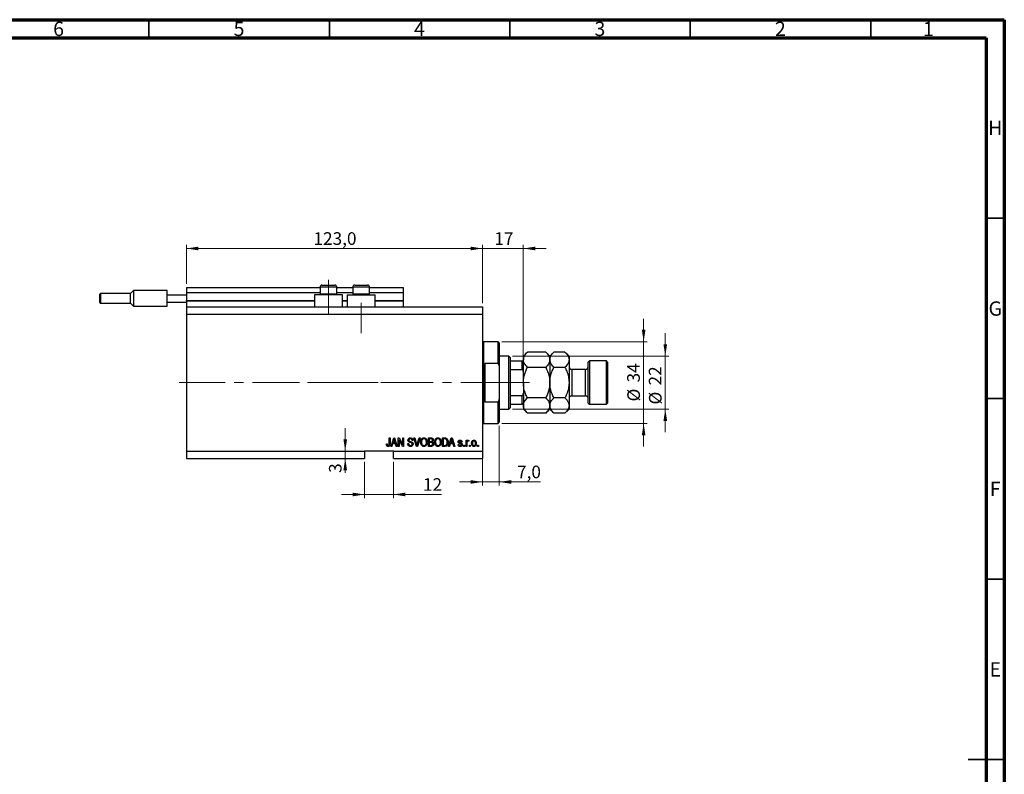
# Model space of a CAD drawing. Units: millimetres. Extents: x 15 to 617, y 5 to 415.
# Drawn here: x 316 to 589, y 206 to 415 of the extents above; entities that cross this region are included whole.
import ezdxf

# ---------------------------------------------------------------- set-up
doc = ezdxf.new("R2010")
doc.units = ezdxf.units.MM
doc.linetypes.add('CENTERX2', pattern=[20.32, 12.7, -2.54, 2.54, -2.54])
doc.styles.add('SLDTEXTSTYLE0', font='TXT', dxfattribs={"width": 0.75})
doc.dimstyles.new('SLDDIMSTYLE4', dxfattribs={"dimtxt": 3.5, "dimasz": 3.302, "dimexe": 0, "dimexo": 0.0625, "dimgap": 0.875, "dimtad": 1, "dimdec": 0, "dimlfac": 1.5, "dimrnd": 1e-09, "dimzin": 12, "dimdsep": 46, "dimtxsty": 'SLDTEXTSTYLE0', "dimsah": 1, "dimcen": 0.09, "dimadec": 0, "dimazin": 3, "dimtfac": 1, "dimtdec": 0, "dimtmove": 0, "dimatfit": 0, "dimfxl": 1, "dimfrac": 2, "dimtolj": 1, "dimtzin": 12, "dimarcsym": 0})
doc.dimstyles.new('SLDDIMSTYLE5', dxfattribs={"dimtxt": 3.5, "dimasz": 3.302, "dimexe": 0, "dimexo": 0.0625, "dimgap": 0.875, "dimtad": 1, "dimdec": 1, "dimlfac": 1.5, "dimrnd": 1e-09, "dimzin": 12, "dimdsep": 46, "dimtxsty": 'SLDTEXTSTYLE0', "dimsah": 1, "dimcen": 0.09, "dimadec": 0, "dimazin": 3, "dimtfac": 1, "dimtdec": 1, "dimtmove": 0, "dimatfit": 0, "dimfxl": 1, "dimfrac": 2, "dimtolj": 1, "dimtzin": 12, "dimarcsym": 0})
doc.dimstyles.new('SLDDIMSTYLE6', dxfattribs={"dimtxt": 3.5, "dimasz": 3.302, "dimexe": 0, "dimexo": 0.0625, "dimgap": 0.875, "dimtad": 1, "dimdec": 1, "dimlfac": 1.5, "dimrnd": 1e-09, "dimzin": 12, "dimdsep": 46, "dimtxsty": 'SLDTEXTSTYLE0', "dimsah": 1, "dimcen": 0.09, "dimadec": 0, "dimazin": 3, "dimtfac": 1, "dimtdec": 1, "dimtofl": 0, "dimtmove": 0, "dimatfit": 3, "dimfxl": 1, "dimfrac": 2, "dimtolj": 1, "dimtzin": 12, "dimarcsym": 0})

# ---------------------------------------------------------------- blocks, each defined once
blk = doc.blocks.new('_D_9')
at = {"color": 7, "linetype": 'Continuous', "lineweight": 0}
for p, q in [((411.73, 292.44), (411.73, 282.44)), ((419.73, 292.44), (419.73, 282.44)), ((411.73, 283.44), (405.38, 283.44)), ((411.73, 283.44), (419.73, 283.44)), ((419.73, 283.44), (433.09, 283.44))]:
    blk.add_line(p, q, dxfattribs=at)
at = {"color": 7, "linetype": 'Continuous', "lineweight": 18}
for points in [[(411.73, 283.44), (408.43, 283.94), (408.43, 282.93)], [(419.73, 283.44), (423.04, 282.93), (423.04, 283.94)]]:
    blk.add_solid(points, dxfattribs=at)
at = {"color": 7, "linetype": 'Continuous', "lineweight": 18, "insert": (427.92, 287.95), "char_height": 3.5, "attachment_point": 1, "style": 'SLDTEXTSTYLE0'}
blk.add_mtext('12', dxfattribs=at)
blk = doc.blocks.new('_D_10')
at = {"color": 7, "linetype": 'Continuous', "lineweight": 0}
for p, q in [((406.39, 295.44), (406.39, 301.79)), ((410.73, 295.44), (405.39, 295.44)), ((406.39, 295.44), (406.39, 293.44)), ((410.73, 293.44), (405.39, 293.44)), ((406.39, 293.44), (406.39, 289.42))]:
    blk.add_line(p, q, dxfattribs=at)
at = {"color": 7, "linetype": 'Continuous', "lineweight": 18}
for points in [[(406.39, 295.44), (406.89, 298.74), (405.88, 298.74)], [(406.39, 293.44), (405.88, 290.13), (406.89, 290.13)]]:
    blk.add_solid(points, dxfattribs=at)
at = {"color": 7, "linetype": 'Continuous', "lineweight": 18, "insert": (401.88, 289.42), "char_height": 3.5, "attachment_point": 1, "rotation": 90, "style": 'SLDTEXTSTYLE0'}
blk.add_mtext('3', dxfattribs=at)
blk = doc.blocks.new('_D_11')
at = {"color": 7, "linetype": 'Continuous', "lineweight": 0}
for p, q in [((449.07, 302.44), (449.07, 285.91)), ((444.4, 296.77), (444.4, 285.91)), ((444.4, 286.91), (438.05, 286.91)), ((444.4, 286.91), (449.07, 286.91)), ((449.07, 286.91), (460.45, 286.91))]:
    blk.add_line(p, q, dxfattribs=at)
at = {"color": 7, "linetype": 'Continuous', "lineweight": 18}
for points in [[(444.4, 286.91), (441.1, 287.42), (441.1, 286.41)], [(449.07, 286.91), (452.37, 286.41), (452.37, 287.42)]]:
    blk.add_solid(points, dxfattribs=at)
at = {"color": 7, "linetype": 'Continuous', "lineweight": 18, "insert": (453.98, 291.43), "char_height": 3.5, "attachment_point": 1, "style": 'SLDTEXTSTYLE0'}
blk.add_mtext('7,0', dxfattribs=at)
blk = doc.blocks.new('_D_12')
at = {"color": 7, "linetype": 'Continuous', "lineweight": 0}
for p, q in [((444.4, 336.44), (444.4, 352.6)), ((455.73, 321.44), (455.73, 352.6)), ((444.4, 351.6), (438.05, 351.6)), ((444.4, 351.6), (455.73, 351.6)), ((455.73, 351.6), (462.08, 351.6))]:
    blk.add_line(p, q, dxfattribs=at)
at = {"color": 7, "linetype": 'Continuous', "lineweight": 18}
for points in [[(444.4, 351.6), (441.1, 352.11), (441.1, 351.09)], [(455.73, 351.6), (459.04, 351.09), (459.04, 352.11)]]:
    blk.add_solid(points, dxfattribs=at)
at = {"color": 7, "linetype": 'Continuous', "lineweight": 18, "insert": (447.71, 356.11), "char_height": 3.5, "attachment_point": 1, "style": 'SLDTEXTSTYLE0'}
blk.add_mtext('17', dxfattribs=at)
blk = doc.blocks.new('_D_13')
at = {"color": 7, "linetype": 'Continuous', "lineweight": 0}
for p, q in [((489.07, 325.77), (489.07, 332.12)), ((449.73, 325.77), (490.07, 325.77)), ((489.07, 303.1), (489.07, 325.77)), ((449.73, 303.1), (490.07, 303.1)), ((489.07, 303.1), (489.07, 296.75))]:
    blk.add_line(p, q, dxfattribs=at)
at = {"color": 7, "linetype": 'Continuous', "lineweight": 18}
for points in [[(489.07, 325.77), (489.57, 329.07), (488.56, 329.07)], [(489.07, 303.1), (488.56, 299.8), (489.57, 299.8)]]:
    blk.add_solid(points, dxfattribs=at)
at = {"color": 7, "linetype": 'Continuous', "lineweight": 18, "char_height": 3.5, "attachment_point": 1, "rotation": 90, "style": 'SLDTEXTSTYLE0'}
for s, insert in [('34', (484.5, 314.49)), ('%%c', (484.55, 309.21))]:
    blk.add_mtext(s, dxfattribs=dict(at, insert=insert))
blk = doc.blocks.new('_D_14')
at = {"color": 7, "linetype": 'Continuous', "lineweight": 0}
for p, q in [((495.07, 321.77), (495.07, 328.12)), ((452.73, 321.77), (496.07, 321.77)), ((495.07, 321.77), (495.07, 307.1)), ((452.73, 307.1), (496.07, 307.1)), ((495.07, 307.1), (495.07, 300.75))]:
    blk.add_line(p, q, dxfattribs=at)
at = {"color": 7, "linetype": 'Continuous', "lineweight": 18}
for points in [[(495.07, 321.77), (495.57, 325.07), (494.56, 325.07)], [(495.07, 307.1), (494.56, 303.8), (495.57, 303.8)]]:
    blk.add_solid(points, dxfattribs=at)
at = {"color": 7, "linetype": 'Continuous', "lineweight": 18, "char_height": 3.5, "attachment_point": 1, "rotation": 90, "style": 'SLDTEXTSTYLE0'}
for s, insert in [('22', (490.5, 313.65)), ('%%c', (490.55, 308.37))]:
    blk.add_mtext(s, dxfattribs=dict(at, insert=insert))
blk = doc.blocks.new('_D_15')
at = {"color": 7, "linetype": 'Continuous', "lineweight": 0}
for p, q in [((362.4, 341.77), (362.4, 352.6)), ((444.4, 336.44), (444.4, 352.6)), ((362.4, 351.6), (444.4, 351.6))]:
    blk.add_line(p, q, dxfattribs=at)
at = {"color": 7, "linetype": 'Continuous', "lineweight": 18}
for points in [[(362.4, 351.6), (365.7, 351.09), (365.7, 352.11)], [(444.4, 351.6), (441.1, 352.11), (441.1, 351.09)]]:
    blk.add_solid(points, dxfattribs=at)
at = {"color": 7, "linetype": 'Continuous', "lineweight": 18, "insert": (397.58, 356.11), "char_height": 3.5, "attachment_point": 1, "style": 'SLDTEXTSTYLE0'}
blk.add_mtext('123,0', dxfattribs=at)

msp = doc.modelspace()

# ---------------------------------------------------------------- linework, layer by layer
at = {"color": 7, "linetype": 'Continuous', "lineweight": 70}
for p, q in [((15, 415), (589, 415)), ((589, 415), (589, 5)), ((20, 410), (584, 410)), ((584, 410), (584, 10))]:
    msp.add_line(p, q, dxfattribs=at)
at = {"color": 7, "linetype": 'Continuous', "lineweight": 35}
for p, q in [((352, 410), (352, 415)), ((402, 410), (402, 415)), ((452, 410), (452, 415)), ((502, 410), (502, 415)), ((552, 410), (552, 415)), ((584, 360), (589, 360)), ((584, 310), (589, 310)), ((584, 260), (589, 260)), ((589, 210), (579, 210)), ((584, 210), (589, 210))]:
    msp.add_line(p, q, dxfattribs=at)
at = {"color": 7, "linetype": 'Continuous', "lineweight": 25}
for p, q in [((399.9333, 341.435), (400.8333, 341.435)), ((400.8333, 341.435), (403.5333, 341.435)), ((409, 341.435), (409.9, 341.435)), ((409.9, 341.435), (412.6, 341.435)), ((338.4, 337.7683), (338.4, 338.9017)), ((346.9, 339.1017), (338.6, 339.1017)), ((347.7333, 339.935), (346.9, 339.1017)), ((346.9, 336.435), (346.9, 339.1017)), ((357.0667, 339.935), (347.7333, 339.935)), ((347.7333, 339.935), (347.7333, 337.7683)), ((357.0667, 338.7683), (357.0667, 339.935)), ((357.0667, 336.7683), (357.0667, 338.7683)), ((357.0667, 338.7683), (362.4, 338.7683)), ((362.4, 340.7683), (399.4, 340.7683)), ((362.4, 340.7683), (362.4, 339.435)), ((362.4, 339.435), (399.4, 339.435)), ((362.4, 339.435), (362.4, 337.235)), ((397.8667, 338.7683), (397.8667, 335.435)), ((405.6, 338.7683), (397.8667, 338.7683)), ((399.4, 340.9017), (399.4, 338.995)), ((399.4, 338.995), (399.6267, 338.7683)), ((399.4, 338.995), (400.5667, 338.995)), ((400.5667, 338.995), (404.0667, 338.995)), ((403.84, 338.7683), (404.0667, 338.995)), ((404.0667, 338.995), (404.0667, 340.9017)), ((404.0667, 340.7683), (408.4667, 340.7683)), ((404.0667, 339.435), (408.4667, 339.435)), ((405.6, 335.435), (405.6, 338.7683)), ((406.9333, 338.7683), (406.9333, 335.435)), ((406.9333, 338.7683), (414.6667, 338.7683)), ((408.4667, 340.9017), (408.4667, 338.995)), ((408.4667, 338.995), (408.6933, 338.7683)), ((408.4667, 338.995), (409.6333, 338.995)), ((409.6333, 338.995), (413.1333, 338.995)), ((412.9067, 338.7683), (413.1333, 338.995)), ((413.1333, 338.995), (413.1333, 340.9017)), ((413.1333, 340.7683), (422.4, 340.7683)), ((413.1333, 339.435), (422.4, 339.435)), ((414.6667, 335.435), (414.6667, 338.7683)), ((422.4, 340.7683), (422.4, 339.435)), ((422.4, 339.435), (422.4, 337.235)), ((338.4, 336.635), (338.4, 337.7683)), ((338.6, 336.435), (346.9, 336.435)), ((346.9, 336.435), (347.7333, 335.6017)), ((347.7333, 337.7683), (347.7333, 335.6017)), ((347.7333, 335.6017), (357.0667, 335.6017)), ((357.0667, 336.7683), (362.4, 336.7683)), ((357.0667, 335.6017), (357.0667, 336.7683)), ((362.4, 337.1017), (362.4, 337.235)), ((362.4, 337.1017), (362.4, 335.435)), ((362.4, 337.1017), (397.8667, 337.1017)), ((405.6, 337.1017), (406.9333, 337.1017)), ((414.6667, 337.1017), (422.4, 337.1017)), ((422.4, 337.1017), (422.4, 337.235)), ((422.4, 337.1017), (422.4, 335.435)), ((362.4, 335.435), (444.4, 335.435)), ((362.4, 335.435), (362.4, 333.435)), ((362.4, 333.435), (362.4, 295.435)), ((362.4, 333.435), (444.4, 333.435)), ((444.4, 335.435), (444.4, 333.435)), ((444.4, 333.435), (444.4, 295.435)), ((448.7333, 325.7683), (444.7333, 325.7683)), ((449.0667, 325.435), (448.7333, 325.7683)), ((448.7333, 319.7683), (448.7333, 325.7683)), ((449.0667, 325.435), (449.0667, 319.0176)), ((456.8678, 322.9028), (455.7333, 321.7683)), ((461.9322, 322.9028), (456.8678, 322.9028)), ((463.0667, 321.7683), (461.9322, 322.9028)), ((464.2011, 322.9028), (463.0667, 321.7683)), ((467.2655, 322.9028), (464.2011, 322.9028)), ((468.4, 321.7683), (467.2655, 322.9028)), ((445.0667, 319.7683), (445.0667, 309.1017)), ((448.7333, 319.7683), (445.0667, 319.7683)), ((448.7333, 319.7683), (449.0667, 319.0176)), ((451.7333, 321.7683), (449.0667, 321.7683)), ((452.0667, 321.435), (451.7333, 321.7683)), ((451.7333, 307.1017), (451.7333, 321.7683)), ((452.0667, 321.435), (452.0667, 320.435)), ((452.0667, 320.435), (452.0667, 318.0406)), ((452.0667, 320.435), (455.4, 320.435)), ((455.4, 318.0406), (455.4, 320.435)), ((455.7333, 321.7683), (455.7333, 320.7859)), ((455.7333, 314.435), (455.7333, 320.7859)), ((463.0667, 321.7683), (463.0667, 320.7859)), ((463.0667, 320.7859), (463.0667, 314.435)), ((468.4, 321.7683), (468.4, 320.7859)), ((468.4, 320.7859), (468.4, 314.435)), ((474.0667, 320.435), (473.7333, 320.1017)), ((473.7333, 308.7683), (473.7333, 320.1017)), ((478.7333, 320.435), (474.0667, 320.435)), ((474.0667, 320.435), (474.0667, 308.435)), ((479.0667, 320.1017), (478.7333, 320.435)), ((478.7333, 308.435), (478.7333, 320.435)), ((479.0667, 320.1017), (479.0667, 308.7683)), ((449.0667, 319.0176), (449.0667, 309.8524)), ((452.0667, 318.0406), (452.0667, 310.8295)), ((452.0667, 318.0406), (455.4, 318.0406)), ((461.9322, 318.6689), (456.8678, 318.6689)), ((467.2655, 318.6689), (464.2011, 318.6689)), ((472.9333, 318.1017), (469.2, 318.1017)), ((455.7333, 314.435), (455.7333, 308.0842)), ((463.0667, 314.435), (463.0667, 308.0842)), ((468.4, 314.435), (468.4, 308.0842)), ((445.0667, 309.1017), (448.7333, 309.1017)), ((449.0667, 309.8524), (448.7333, 309.1017)), ((448.7333, 303.1017), (448.7333, 309.1017)), ((449.0667, 309.8524), (449.0667, 303.435)), ((452.0667, 310.8295), (452.0667, 308.435)), ((452.0667, 310.8295), (455.4, 310.8295)), ((452.0667, 308.435), (452.0667, 307.435)), ((452.0667, 308.435), (455.4, 308.435)), ((455.4, 308.435), (455.4, 310.8295)), ((461.9322, 310.2011), (456.8678, 310.2011)), ((467.2655, 310.2011), (464.2011, 310.2011)), ((469.2, 310.7683), (472.9333, 310.7683)), ((473.7333, 308.7683), (474.0667, 308.435)), ((474.0667, 308.435), (478.7333, 308.435)), ((478.7333, 308.435), (479.0667, 308.7683)), ((449.0667, 307.1017), (451.7333, 307.1017)), ((451.7333, 307.1017), (452.0667, 307.435)), ((455.7333, 308.0842), (455.7333, 307.1017)), ((455.7333, 307.1017), (456.8678, 305.9672)), ((461.9322, 305.9672), (456.8678, 305.9672)), ((461.9322, 305.9672), (463.0667, 307.1017)), ((463.0667, 308.0842), (463.0667, 307.1017)), ((463.0667, 307.1017), (464.2011, 305.9672)), ((467.2655, 305.9672), (464.2011, 305.9672)), ((467.2655, 305.9672), (468.4, 307.1017)), ((468.4, 308.0842), (468.4, 307.1017)), ((444.7333, 303.1017), (448.7333, 303.1017)), ((448.7333, 303.1017), (449.0667, 303.435)), ((417.7939, 297.4653), (418.0364, 297.4956)), ((418.5818, 299.1017), (418.8242, 299.1017)), ((418.5818, 297.4994), (418.5818, 299.1017)), ((418.8242, 299.1017), (418.8242, 297.5179)), ((419.0667, 296.7683), (419.8119, 299.1017)), ((419.5226, 297.4653), (419.319, 296.7683)), ((420.338, 297.4653), (419.5226, 297.4653)), ((419.8219, 298.417), (419.6022, 297.738)), ((419.6022, 297.738), (420.258, 297.738)), ((419.8119, 299.1017), (420.0482, 299.1017)), ((420.0482, 299.1017), (420.7939, 296.7683)), ((420.258, 297.738), (420.0629, 298.3791)), ((420.542, 296.7683), (420.338, 297.4653)), ((421.0667, 299.1017), (421.3247, 299.1017)), ((421.0667, 296.7683), (421.0667, 299.1017)), ((422.292, 296.7683), (421.3091, 298.6258)), ((421.3091, 298.6258), (421.3091, 296.7683)), ((421.3247, 299.1017), (422.3091, 297.2418)), ((422.3091, 299.1017), (422.5515, 299.1017)), ((422.3091, 297.2418), (422.3091, 299.1017)), ((422.5515, 299.1017), (422.5515, 296.7683)), ((423.703, 297.5259), (423.9455, 297.5562)), ((425.1576, 298.435), (424.9152, 298.4047)), ((425.4232, 299.1017), (425.6727, 299.1017)), ((426.1211, 296.7683), (425.4232, 299.1017)), ((425.6727, 299.1017), (426.1396, 297.409)), ((426.3356, 297.409), (426.8545, 299.1017)), ((427.1064, 299.1017), (426.3716, 296.7683)), ((426.8545, 299.1017), (427.1064, 299.1017)), ((429.4303, 299.1017), (430.1538, 299.1017)), ((429.4303, 296.7683), (429.4303, 299.1017)), ((429.6727, 298.8289), (429.6727, 298.132)), ((430.0695, 298.8289), (429.6727, 298.8289)), ((429.6727, 298.132), (430.1008, 298.132)), ((429.6727, 297.8593), (429.6727, 297.0411)), ((430.1197, 297.8593), (429.6727, 297.8593)), ((433.3091, 299.1017), (433.9668, 299.1017)), ((433.3091, 296.7683), (433.3091, 299.1017)), ((433.5515, 298.8289), (433.5515, 297.0411)), ((433.9611, 298.8289), (433.5515, 298.8289)), ((435.0364, 296.7683), (435.7816, 299.1017)), ((435.4923, 297.4653), (435.2887, 296.7683)), ((436.3077, 297.4653), (435.4923, 297.4653)), ((435.7916, 298.417), (435.5719, 297.738)), ((435.5719, 297.738), (436.2277, 297.738)), ((435.7816, 299.1017), (436.0179, 299.1017)), ((436.0179, 299.1017), (436.7636, 296.7683)), ((436.2277, 297.738), (436.0326, 298.3791)), ((436.5117, 296.7683), (436.3077, 297.4653)), ((438.7636, 298.0108), (438.5212, 297.9805)), ((439.8545, 298.4653), (440.097, 298.4653)), ((439.8545, 296.7683), (439.8545, 298.4653)), ((440.097, 298.4653), (440.097, 298.1945)), ((440.097, 297.6481), (440.097, 296.7683)), ((440.6121, 298.4047), (440.5212, 298.1623)), ((362.4, 295.435), (411.7333, 295.435)), ((362.4, 295.435), (362.4, 293.435)), ((419.7333, 295.435), (411.7333, 295.435)), ((411.7333, 295.435), (411.7333, 293.435)), ((419.319, 296.7683), (419.0667, 296.7683)), ((419.7333, 295.435), (444.4, 295.435)), ((419.7333, 293.435), (419.7333, 295.435)), ((420.7939, 296.7683), (420.542, 296.7683)), ((421.3091, 296.7683), (421.0667, 296.7683)), ((422.5515, 296.7683), (422.292, 296.7683)), ((426.3716, 296.7683), (426.1211, 296.7683)), ((430.1486, 296.7683), (429.4303, 296.7683)), ((429.6727, 297.0411), (430.1538, 297.0411)), ((433.9971, 296.7683), (433.3091, 296.7683)), ((433.5515, 297.0411), (433.9677, 297.0411)), ((435.2887, 296.7683), (435.0364, 296.7683)), ((436.7636, 296.7683), (436.5117, 296.7683)), ((437.6424, 297.2835), (437.8848, 297.3138)), ((439.1576, 297.1017), (439.4, 297.1017)), ((439.1576, 296.7683), (439.1576, 297.1017)), ((439.4, 296.7683), (439.1576, 296.7683)), ((439.4, 297.1017), (439.4, 296.7683)), ((440.097, 296.7683), (439.8545, 296.7683)), ((440.7939, 297.1017), (441.0364, 297.1017)), ((440.7939, 296.7683), (440.7939, 297.1017)), ((441.0364, 296.7683), (440.7939, 296.7683)), ((441.0364, 297.1017), (441.0364, 296.7683)), ((443.0364, 297.1017), (443.2788, 297.1017)), ((443.0364, 296.7683), (443.0364, 297.1017)), ((443.2788, 296.7683), (443.0364, 296.7683)), ((443.2788, 297.1017), (443.2788, 296.7683)), ((444.4, 295.435), (444.4, 293.435)), ((362.4, 293.435), (411.7333, 293.435)), ((419.7333, 293.435), (444.4, 293.435))]:
    msp.add_line(p, q, dxfattribs=at)
at = {"color": 7, "linetype": 'CENTERX2', "lineweight": 18}
for p, q in [((401.7333, 333.435), (401.7333, 342.9017)), ((410.8, 328.1017), (410.8, 336.5736)), ((360.4, 314.435), (430.0667, 314.435)), ((393.6805, 314.435), (393.6805, 314.4605)), ((397.7333, 314.435), (453.7333, 314.435)), ((450.0667, 314.435), (457.4, 314.435))]:
    msp.add_line(p, q, dxfattribs=at)
at = {"color": 8, "linetype": 'Continuous', "lineweight": 25}
for p, q in [((338.6, 339.1017), (338.6, 337.7683)), ((400.5667, 340.9017), (399.4, 340.9017)), ((404.0667, 340.9017), (400.5667, 340.9017)), ((409.6333, 340.9017), (408.4667, 340.9017)), ((413.1333, 340.9017), (409.6333, 340.9017)), ((338.6, 337.7683), (338.6, 336.435)), ((362.4, 337.235), (397.8667, 337.235)), ((405.6, 337.235), (406.9333, 337.235)), ((414.6667, 337.235), (422.4, 337.235)), ((444.7333, 325.7683), (444.7333, 314.435)), ((469.2, 318.1017), (469.2, 310.7683)), ((472.9333, 310.7683), (472.9333, 318.1017)), ((444.7333, 314.435), (444.7333, 303.1017))]:
    msp.add_line(p, q, dxfattribs=at)
at = {"color": 7, "linetype": 'Continuous', "lineweight": 18}
msp.add_line((393.6805, 314.435), (385.7862, 314.435), dxfattribs=at)
at = {"color": 7, "linetype": 'Continuous', "lineweight": 25}
for centre, radius, start, end in [((399.9333, 340.9017), 0.5333, 90, 180), ((403.5333, 340.9017), 0.5333, 0, 90), ((409, 340.9017), 0.5333, 90, 180), ((412.6, 340.9017), 0.5333, 0, 90), ((338.6, 338.9017), 0.2, 90, 180), ((338.6, 336.635), 0.2, 180, 270), ((444.7333, 326.1017), 0.3333, 180, 270), ((469.2, 318.9017), 0.8, 180, 270), ((472.9333, 318.9017), 0.8, 270, 0), ((469.2, 309.9683), 0.8, 90, 180), ((472.9333, 309.9683), 0.8, 0, 90), ((444.7333, 302.7683), 0.3333, 90, 180)]:
    msp.add_arc(centre, radius, start, end, dxfattribs=at)
for points, knots in [([(455.7333, 320.7859), (455.7495, 320.9699), (455.7822, 321.3419), (456.035, 321.8834), (456.396, 322.407), (456.7101, 322.737), (456.8678, 322.9028)], [0, 0, 0, 0, 0.24957665, 0.50436151, 0.75104561, 1, 1, 1, 1]), ([(461.9322, 322.9028), (462.1989, 322.6128), (462.6029, 322.1736), (462.9295, 321.5447), (463.0517, 321.1293), (463.0628, 320.8746), (463.0667, 320.7859)], [0, 0, 0, 0, 0.432043885, 0.654346876, 0.879650075, 1, 1, 1, 1]), ([(463.0667, 320.7859), (463.0828, 320.9699), (463.1155, 321.3419), (463.3684, 321.8834), (463.7294, 322.407), (464.0434, 322.737), (464.2011, 322.9028)], [0, 0, 0, 0, 0.24957665, 0.50436151, 0.75104561, 1, 1, 1, 1]), ([(467.2655, 322.9028), (467.5323, 322.6128), (467.9363, 322.1736), (468.2628, 321.5447), (468.3851, 321.1293), (468.3961, 320.8746), (468.4, 320.7859)], [0, 0, 0, 0, 0.43204389, 0.65434688, 0.87965007, 1, 1, 1, 1]), ([(455.4, 320.435), (455.4205, 320.435), (455.4659, 320.435), (455.5383, 320.435), (455.6228, 320.435), (455.715, 320.435), (455.7261, 320.435), (455.7333, 320.435)], [0, 0, 0, 0, 0.07318488, 0.16205051, 0.29596737, 0.53650763, 1, 1, 1, 1]), ([(456.8678, 318.6689), (456.7307, 318.8122), (456.4556, 319.0997), (456.1207, 319.553), (455.8695, 320.0268), (455.7484, 320.4425), (455.7372, 320.6972), (455.7333, 320.7859)], [0, 0, 0, 0, 0.21551712, 0.4322265, 0.65445801, 0.87968877, 1, 1, 1, 1]), ([(463.0667, 320.7859), (463.0505, 320.6018), (463.0178, 320.2298), (462.765, 319.6883), (462.404, 319.1647), (462.0899, 318.8347), (461.9322, 318.6689)], [0, 0, 0, 0, 0.24957665, 0.50436151, 0.75104561, 1, 1, 1, 1]), ([(464.2011, 318.6689), (463.9344, 318.9589), (463.5304, 319.3981), (463.2039, 320.027), (463.0816, 320.4424), (463.0705, 320.6972), (463.0667, 320.7859)], [0, 0, 0, 0, 0.432043885, 0.654346876, 0.879650075, 1, 1, 1, 1]), ([(468.4, 320.7859), (468.3838, 320.6018), (468.3511, 320.2298), (468.0983, 319.6883), (467.7373, 319.1647), (467.4233, 318.8347), (467.2655, 318.6689)], [0, 0, 0, 0, 0.24957665, 0.50436151, 0.75104561, 1, 1, 1, 1]), ([(455.7333, 317.3409), (455.7236, 317.5016), (455.7116, 317.7005), (455.6048, 317.9101), (455.5407, 317.9858), (455.4688, 318.0323), (455.4229, 318.0378), (455.4, 318.0406)], [0, 0, 0, 0, 0.56622942, 0.70078559, 0.83617122, 0.91836459, 1, 1, 1, 1]), ([(455.7333, 314.435), (455.7485, 314.7911), (455.779, 315.5102), (456.0211, 316.5822), (456.3806, 317.643), (456.7049, 318.3258), (456.8678, 318.6689)], [0, 0, 0, 0, 0.241382281, 0.487500518, 0.742468907, 1, 1, 1, 1]), ([(461.9322, 318.6689), (462.0184, 318.4916), (462.3188, 317.8734), (462.743, 316.7611), (463.029, 315.5073), (463.0566, 314.7206), (463.0667, 314.435)], [0, 0, 0, 0, 0.13378988, 0.46640284, 0.80624299, 1, 1, 1, 1]), ([(463.0667, 314.435), (463.0667, 314.4556), (463.0682, 315.0162), (463.2083, 316.1394), (463.6586, 317.528), (464.0505, 318.3522), (464.2011, 318.6689)], [0, 0, 0, 0, 0.014011776, 0.380571819, 0.761991964, 1, 1, 1, 1]), ([(467.2655, 318.6689), (467.4347, 318.3092), (467.8287, 317.4711), (468.2907, 316.0584), (468.3632, 314.9821), (468.4, 314.435)], [0, 0, 0, 0, 0.27002626, 0.6290067, 1, 1, 1, 1]), ([(456.8678, 310.2011), (456.7816, 310.3784), (456.4812, 310.9966), (456.057, 312.1089), (455.771, 313.3627), (455.7434, 314.1494), (455.7333, 314.435)], [0, 0, 0, 0, 0.13378988, 0.46640284, 0.80624299, 1, 1, 1, 1]), ([(463.0667, 314.435), (463.0515, 314.0789), (463.021, 313.3598), (462.7789, 312.2878), (462.4194, 311.227), (462.0951, 310.5442), (461.9322, 310.2011)], [0, 0, 0, 0, 0.24138228, 0.48750052, 0.74246891, 1, 1, 1, 1]), ([(464.2011, 310.2011), (464.032, 310.5609), (463.6379, 311.3989), (463.1759, 312.8116), (463.1035, 313.888), (463.0667, 314.435)], [0, 0, 0, 0, 0.27002626, 0.629006703, 1, 1, 1, 1]), ([(468.4, 314.435), (468.3999, 314.4144), (468.3984, 313.8539), (468.2584, 312.7306), (467.8081, 311.342), (467.4161, 310.5178), (467.2655, 310.2011)], [0, 0, 0, 0, 0.01401178, 0.38057182, 0.76199196, 1, 1, 1, 1]), ([(455.4, 310.8295), (455.4205, 310.8317), (455.4659, 310.8366), (455.5383, 310.8816), (455.6228, 310.9811), (455.715, 311.2012), (455.7261, 311.3989), (455.7333, 311.5291)], [0, 0, 0, 0, 0.07318488, 0.16205051, 0.29596737, 0.53650763, 1, 1, 1, 1]), ([(455.7333, 308.435), (455.7236, 308.435), (455.7116, 308.435), (455.6048, 308.435), (455.5407, 308.435), (455.4688, 308.435), (455.4229, 308.435), (455.4, 308.435)], [0, 0, 0, 0, 0.56622942, 0.70078559, 0.83617122, 0.91836459, 1, 1, 1, 1]), ([(455.7333, 308.0842), (455.7495, 308.2682), (455.7822, 308.6402), (456.035, 309.1817), (456.396, 309.7053), (456.7101, 310.0353), (456.8678, 310.2011)], [0, 0, 0, 0, 0.24957665, 0.50436151, 0.75104561, 1, 1, 1, 1]), ([(461.9322, 310.2011), (462.1989, 309.9111), (462.6029, 309.4719), (462.9295, 308.843), (463.0517, 308.4276), (463.0628, 308.1728), (463.0667, 308.0842)], [0, 0, 0, 0, 0.43204389, 0.65434688, 0.87965007, 1, 1, 1, 1]), ([(463.0667, 308.0842), (463.0828, 308.2682), (463.1155, 308.6402), (463.3684, 309.1817), (463.7294, 309.7053), (464.0434, 310.0353), (464.2011, 310.2011)], [0, 0, 0, 0, 0.24957665, 0.50436151, 0.75104561, 1, 1, 1, 1]), ([(467.2655, 310.2011), (467.5323, 309.9111), (467.9363, 309.4719), (468.2628, 308.843), (468.3851, 308.4276), (468.3961, 308.1728), (468.4, 308.0842)], [0, 0, 0, 0, 0.43204389, 0.65434688, 0.87965007, 1, 1, 1, 1]), ([(456.8678, 305.9672), (456.6011, 306.2572), (456.1971, 306.6964), (455.8705, 307.3253), (455.7483, 307.7407), (455.7372, 307.9955), (455.7333, 308.0842)], [0, 0, 0, 0, 0.43204389, 0.65434688, 0.87965007, 1, 1, 1, 1]), ([(463.0667, 308.0842), (463.0505, 307.9001), (463.0178, 307.5281), (462.765, 306.9866), (462.404, 306.463), (462.0899, 306.133), (461.9322, 305.9672)], [0, 0, 0, 0, 0.24957665, 0.50436151, 0.75104561, 1, 1, 1, 1]), ([(464.2011, 305.9672), (463.9344, 306.2572), (463.5304, 306.6964), (463.2039, 307.3253), (463.0816, 307.7407), (463.0705, 307.9955), (463.0667, 308.0842)], [0, 0, 0, 0, 0.43204389, 0.65434688, 0.87965007, 1, 1, 1, 1]), ([(468.4, 308.0842), (468.3838, 307.9001), (468.3511, 307.5281), (468.0983, 306.9866), (467.7373, 306.463), (467.4233, 306.133), (467.2655, 305.9672)], [0, 0, 0, 0, 0.24957665, 0.50436151, 0.75104561, 1, 1, 1, 1]), ([(417.9327, 296.9028), (417.8844, 297.0023), (417.7979, 297.1806), (417.7951, 297.3781), (417.7939, 297.4653)], [0, 0, 0, 0, 0.558133089, 1, 1, 1, 1]), ([(418.0364, 297.4956), (418.0414, 297.391), (418.0477, 297.2603), (418.1085, 297.1156), (418.1607, 297.0565), (418.2302, 297.0172), (418.2821, 297.0129), (418.3081, 297.0108)], [0, 0, 0, 0, 0.50016334, 0.62533003, 0.75032979, 0.87507983, 1, 1, 1, 1]), ([(418.8242, 297.5179), (418.8217, 297.4287), (418.8166, 297.2507), (418.7653, 297.0283), (418.6652, 296.8786), (418.5234, 296.7636), (418.3876, 296.7482), (418.2973, 296.738)], [0, 0, 0, 0, 0.250974411, 0.501188523, 0.6264118, 0.751565483, 1, 1, 1, 1]), ([(418.5501, 297.1869), (418.5613, 297.2447), (418.5814, 297.348), (418.5817, 297.4531), (418.5818, 297.4994)], [0, 0, 0, 0, 0.55967148, 1, 1, 1, 1]), ([(419.9303, 298.8588), (419.9141, 298.7753), (419.8853, 298.6262), (419.8412, 298.4809), (419.8219, 298.417)], [0, 0, 0, 0, 0.559989447, 1, 1, 1, 1]), ([(420.0629, 298.3791), (420.036, 298.4681), (419.988, 298.6269), (419.9479, 298.7879), (419.9303, 298.8588)], [0, 0, 0, 0, 0.560012154, 1, 1, 1, 1]), ([(424.4833, 296.738), (424.366, 296.7481), (424.1317, 296.768), (423.8632, 296.9786), (423.726, 297.2511), (423.7107, 297.4342), (423.703, 297.5259)], [0, 0, 0, 0, 0.28006277, 0.558926785, 0.779175517, 1, 1, 1, 1]), ([(423.7636, 298.4928), (423.7737, 298.5912), (423.7938, 298.788), (423.979, 299.0067), (424.2093, 299.1183), (424.3635, 299.1274), (424.4407, 299.132)], [0, 0, 0, 0, 0.27969664, 0.5588536, 0.7791302, 1, 1, 1, 1]), ([(424.3929, 297.8517), (424.3044, 297.8766), (424.1282, 297.9261), (423.9072, 298.0669), (423.7814, 298.2759), (423.7696, 298.4204), (423.7636, 298.4928)], [0, 0, 0, 0, 0.28114224, 0.56005608, 0.77986186, 1, 1, 1, 1]), ([(423.9455, 297.5562), (423.9561, 297.4746), (423.9772, 297.312), (424.1222, 297.1245), (424.3118, 297.0258), (424.44, 297.0158), (424.5042, 297.0108)], [0, 0, 0, 0, 0.28074313, 0.55914293, 0.77940956, 1, 1, 1, 1]), ([(424.4488, 298.8593), (424.3875, 298.8561), (424.2654, 298.8497), (424.1107, 298.7655), (424.0191, 298.6314), (424.0104, 298.5352), (424.0061, 298.4871)], [0, 0, 0, 0, 0.28092881, 0.55997662, 0.77975242, 1, 1, 1, 1]), ([(424.0061, 298.4871), (424.0082, 298.4387), (424.0121, 298.3523), (424.0608, 298.2815), (424.0823, 298.2503)], [0, 0, 0, 0, 0.56037359, 1, 1, 1, 1]), ([(424.0823, 298.2503), (424.1468, 298.2106), (424.2625, 298.1392), (424.3946, 298.1086), (424.453, 298.095)], [0, 0, 0, 0, 0.55786597, 1, 1, 1, 1]), ([(424.9758, 297.4104), (424.9737, 297.4438), (424.9697, 297.5106), (424.9287, 297.6039), (424.8608, 297.6793), (424.6864, 297.7804), (424.5234, 297.82), (424.3929, 297.8517)], [0, 0, 0, 0, 0.1249721, 0.24981518, 0.37459751, 0.49957172, 1, 1, 1, 1]), ([(424.4407, 299.132), (424.5462, 299.1232), (424.7568, 299.1058), (425.0048, 298.9256), (425.1343, 298.6823), (425.1498, 298.5175), (425.1576, 298.435)], [0, 0, 0, 0, 0.28015527, 0.55906382, 0.77928471, 1, 1, 1, 1]), ([(424.9152, 298.4047), (424.9062, 298.473), (424.8885, 298.609), (424.774, 298.7732), (424.6104, 298.8505), (424.5027, 298.8563), (424.4488, 298.8593)], [0, 0, 0, 0, 0.2807568, 0.55929983, 0.7792108, 1, 1, 1, 1]), ([(424.453, 298.095), (424.53, 298.0768), (424.6674, 298.0443), (424.8, 297.996), (424.8583, 297.9748)], [0, 0, 0, 0, 0.56013005, 1, 1, 1, 1]), ([(425.2182, 297.4175), (425.2053, 297.3123), (425.1796, 297.102), (424.9816, 296.8666), (424.7316, 296.7518), (424.5662, 296.7426), (424.4833, 296.738)], [0, 0, 0, 0, 0.27954574, 0.558773002, 0.779038877, 1, 1, 1, 1]), ([(424.5042, 297.0108), (424.5695, 297.0145), (424.6999, 297.022), (424.8632, 297.1142), (424.9622, 297.2562), (424.9712, 297.359), (424.9758, 297.4104)], [0, 0, 0, 0, 0.28085037, 0.55995872, 0.77976742, 1, 1, 1, 1]), ([(424.8583, 297.9748), (424.9166, 297.9438), (425.0331, 297.8818), (425.1873, 297.6927), (425.2065, 297.5218), (425.2182, 297.4175)], [0, 0, 0, 0, 0.2809661, 0.5614008, 1, 1, 1, 1]), ([(426.1396, 297.409), (426.1579, 297.3405), (426.1906, 297.2182), (426.2203, 297.0952), (426.2333, 297.0411)], [0, 0, 0, 0, 0.55999999, 1, 1, 1, 1]), ([(426.2333, 297.0411), (426.2512, 297.1101), (426.2831, 297.2333), (426.3196, 297.3553), (426.3356, 297.409)], [0, 0, 0, 0, 0.55998953, 1, 1, 1, 1]), ([(427.2788, 297.9042), (427.2863, 298.0659), (427.3014, 298.3882), (427.497, 298.8038), (427.8232, 299.0853), (428.0774, 299.1164), (428.2045, 299.132)], [0, 0, 0, 0, 0.281102222, 0.560666828, 0.780475527, 1, 1, 1, 1]), ([(427.5151, 297.104), (427.437, 297.2438), (427.2975, 297.4938), (427.2845, 297.7787), (427.2788, 297.9042)], [0, 0, 0, 0, 0.55910248, 1, 1, 1, 1]), ([(428.2063, 298.8593), (428.0951, 298.8435), (427.8725, 298.8119), (427.6338, 298.5524), (427.533, 298.2326), (427.5252, 298.0113), (427.5212, 297.9004)], [0, 0, 0, 0, 0.24883752, 0.4980746, 0.74860378, 1, 1, 1, 1]), ([(427.5212, 297.9004), (427.5272, 297.783), (427.5392, 297.5486), (427.6875, 297.2497), (427.9243, 297.046), (428.1089, 297.0225), (428.2011, 297.0108)], [0, 0, 0, 0, 0.28098608, 0.56049835, 0.78047744, 1, 1, 1, 1]), ([(428.2011, 297.0108), (428.282, 297.0191), (428.4439, 297.0358), (428.6463, 297.1813), (428.8557, 297.4693), (428.8728, 297.7458), (428.8848, 297.9397)], [0, 0, 0, 0, 0.18676894, 0.3736119, 0.56074272, 1, 1, 1, 1]), ([(428.2045, 299.132), (428.3099, 299.1209), (428.5209, 299.0987), (428.7921, 298.9166), (428.9903, 298.6439), (429.1103, 298.3053), (429.1216, 298.0569), (429.1273, 297.9326)], [0, 0, 0, 0, 0.18633186, 0.3727323, 0.55935055, 0.77947506, 1, 1, 1, 1]), ([(428.7835, 298.4672), (428.7506, 298.5278), (428.6849, 298.6491), (428.4909, 298.8126), (428.3141, 298.8416), (428.2063, 298.8593)], [0, 0, 0, 0, 0.28107138, 0.56211239, 1, 1, 1, 1]), ([(428.8848, 297.9397), (428.8808, 298.0412), (428.8734, 298.2225), (428.811, 298.3924), (428.7835, 298.4672)], [0, 0, 0, 0, 0.55994383, 1, 1, 1, 1]), ([(429.1273, 297.9326), (429.1196, 297.7649), (429.1058, 297.4656), (428.9556, 297.2079), (428.8896, 297.0946)], [0, 0, 0, 0, 0.56028483, 1, 1, 1, 1]), ([(430.5515, 298.4767), (430.549, 298.52), (430.544, 298.6065), (430.4844, 298.7267), (430.3243, 298.8387), (430.1747, 298.833), (430.0695, 298.8289)], [0, 0, 0, 0, 0.1872168, 0.37385775, 0.55969177, 1, 1, 1, 1]), ([(430.1008, 298.132), (430.1457, 298.132), (430.226, 298.1321), (430.3048, 298.1475), (430.3394, 298.1542)], [0, 0, 0, 0, 0.560325841, 1, 1, 1, 1]), ([(430.6121, 297.4516), (430.606, 297.5207), (430.5937, 297.6586), (430.4559, 297.8132), (430.2811, 297.8558), (430.1736, 297.8581), (430.1197, 297.8593)], [0, 0, 0, 0, 0.28001866, 0.55815715, 0.77845978, 1, 1, 1, 1]), ([(430.8545, 297.4535), (430.8453, 297.3485), (430.8269, 297.1392), (430.6526, 296.8829), (430.3958, 296.7765), (430.2312, 296.7711), (430.1486, 296.7683)], [0, 0, 0, 0, 0.28035706, 0.55927491, 0.77891226, 1, 1, 1, 1]), ([(430.1538, 299.1017), (430.2467, 299.0985), (430.4316, 299.0921), (430.6526, 298.9403), (430.7736, 298.7316), (430.7872, 298.5872), (430.7939, 298.515)], [0, 0, 0, 0, 0.28080055, 0.55896774, 0.77946478, 1, 1, 1, 1]), ([(430.3394, 298.1542), (430.3755, 298.1694), (430.4476, 298.1997), (430.5394, 298.313), (430.5469, 298.4146), (430.5515, 298.4767)], [0, 0, 0, 0, 0.28064618, 0.56056091, 1, 1, 1, 1]), ([(430.3886, 297.0704), (430.4282, 297.0906), (430.5074, 297.131), (430.5977, 297.268), (430.6067, 297.382), (430.6121, 297.4516)], [0, 0, 0, 0, 0.28016817, 0.56019133, 1, 1, 1, 1]), ([(430.7939, 298.515), (430.78, 298.404), (430.7551, 298.2054), (430.6013, 298.0808), (430.5335, 298.0259)], [0, 0, 0, 0, 0.55924132, 1, 1, 1, 1]), ([(430.5335, 298.0259), (430.5907, 297.9938), (430.705, 297.9295), (430.8323, 297.724), (430.8461, 297.556), (430.8545, 297.4535)], [0, 0, 0, 0, 0.27986685, 0.56023772, 1, 1, 1, 1]), ([(431.1576, 297.9042), (431.1651, 298.0659), (431.1802, 298.3882), (431.3758, 298.8038), (431.702, 299.0853), (431.9562, 299.1164), (432.0832, 299.132)], [0, 0, 0, 0, 0.28110222, 0.56066683, 0.78047553, 1, 1, 1, 1]), ([(431.3938, 297.104), (431.3158, 297.2438), (431.1763, 297.4938), (431.1633, 297.7787), (431.1576, 297.9042)], [0, 0, 0, 0, 0.55910248, 1, 1, 1, 1]), ([(432.0851, 298.8593), (431.9739, 298.8435), (431.7512, 298.8119), (431.5126, 298.5524), (431.4118, 298.2326), (431.4039, 298.0113), (431.4, 297.9004)], [0, 0, 0, 0, 0.24883752, 0.4980746, 0.74860378, 1, 1, 1, 1]), ([(431.4, 297.9004), (431.406, 297.783), (431.418, 297.5486), (431.5662, 297.2497), (431.8031, 297.046), (431.9877, 297.0225), (432.0799, 297.0108)], [0, 0, 0, 0, 0.28098608, 0.56049835, 0.78047744, 1, 1, 1, 1]), ([(432.0799, 297.0108), (432.1608, 297.0191), (432.3227, 297.0358), (432.5251, 297.1813), (432.7344, 297.4693), (432.7516, 297.7458), (432.7636, 297.9397)], [0, 0, 0, 0, 0.18676894, 0.373611904, 0.560742717, 1, 1, 1, 1]), ([(432.0832, 299.132), (432.1887, 299.1209), (432.3997, 299.0987), (432.6708, 298.9166), (432.8691, 298.6439), (432.9891, 298.3053), (433.0004, 298.0569), (433.0061, 297.9326)], [0, 0, 0, 0, 0.18633186, 0.3727323, 0.55935055, 0.77947506, 1, 1, 1, 1]), ([(432.6623, 298.4672), (432.6294, 298.5278), (432.5637, 298.6491), (432.3697, 298.8126), (432.1929, 298.8416), (432.0851, 298.8593)], [0, 0, 0, 0, 0.28107138, 0.56211239, 1, 1, 1, 1]), ([(432.7636, 297.9397), (432.7595, 298.0412), (432.7522, 298.2225), (432.6898, 298.3924), (432.6623, 298.4672)], [0, 0, 0, 0, 0.559943833, 1, 1, 1, 1]), ([(433.0061, 297.9326), (432.9983, 297.7649), (432.9846, 297.4656), (432.8344, 297.2079), (432.7684, 297.0946)], [0, 0, 0, 0, 0.56028483, 1, 1, 1, 1]), ([(434.2911, 298.7825), (434.2306, 298.799), (434.1224, 298.8284), (434.0105, 298.8288), (433.9611, 298.8289)], [0, 0, 0, 0, 0.5590458, 1, 1, 1, 1]), ([(433.9668, 299.1017), (434.037, 299.1012), (434.1625, 299.1003), (434.2844, 299.0713), (434.338, 299.0586)], [0, 0, 0, 0, 0.56030935, 1, 1, 1, 1]), ([(433.9677, 297.0411), (434.0356, 297.0434), (434.171, 297.048), (434.3559, 297.1085), (434.4829, 297.2351), (434.5274, 297.3324), (434.5496, 297.381)], [0, 0, 0, 0, 0.28074745, 0.55999954, 0.77970854, 1, 1, 1, 1]), ([(434.8848, 297.9478), (434.879, 297.8076), (434.8672, 297.5276), (434.7472, 297.1915), (434.5854, 296.9616), (434.353, 296.7931), (434.1394, 296.7782), (433.9971, 296.7683)], [0, 0, 0, 0, 0.25068075, 0.50075059, 0.62598392, 0.75088334, 1, 1, 1, 1]), ([(434.6424, 297.9511), (434.6336, 298.1298), (434.6212, 298.379), (434.4668, 298.6661), (434.3496, 298.7438), (434.2911, 298.7825)], [0, 0, 0, 0, 0.55995525, 0.78064028, 1, 1, 1, 1]), ([(434.338, 299.0586), (434.4456, 298.9966), (434.6619, 298.8721), (434.853, 298.4554), (434.8728, 298.1404), (434.8848, 297.9478)], [0, 0, 0, 0, 0.27819542, 0.55877898, 1, 1, 1, 1]), ([(434.5496, 297.381), (434.5807, 297.4853), (434.6363, 297.6716), (434.6406, 297.8656), (434.6424, 297.9511)], [0, 0, 0, 0, 0.55956541, 1, 1, 1, 1]), ([(435.9, 298.8588), (435.8838, 298.7753), (435.855, 298.6262), (435.8109, 298.4809), (435.7916, 298.417)], [0, 0, 0, 0, 0.55998945, 1, 1, 1, 1]), ([(436.0326, 298.3791), (436.0057, 298.4681), (435.9577, 298.6269), (435.9176, 298.7879), (435.9, 298.8588)], [0, 0, 0, 0, 0.560012154, 1, 1, 1, 1]), ([(437.6727, 298.0117), (437.681, 298.0884), (437.6976, 298.2416), (437.8478, 298.4083), (438.0307, 298.486), (438.1506, 298.4924), (438.2106, 298.4956)], [0, 0, 0, 0, 0.27953241, 0.55852687, 0.77897927, 1, 1, 1, 1]), ([(438.2674, 297.4914), (438.1907, 297.5152), (438.0377, 297.5626), (437.8275, 297.6503), (437.6931, 297.8213), (437.6795, 297.9482), (437.6727, 298.0117)], [0, 0, 0, 0, 0.2812658, 0.56123034, 0.78045136, 1, 1, 1, 1]), ([(438.2191, 298.2532), (438.1491, 298.2497), (438.0441, 298.2444), (437.9316, 298.1496), (437.9206, 298.0804), (437.9152, 298.0458)], [0, 0, 0, 0, 0.500337289, 0.750561809, 1, 1, 1, 1]), ([(437.9152, 298.0458), (437.9197, 298.0138), (437.9277, 297.9566), (437.9722, 297.9206), (437.9919, 297.9047)], [0, 0, 0, 0, 0.55854718, 1, 1, 1, 1]), ([(437.9919, 297.9047), (438.0415, 297.8837), (438.1303, 297.8463), (438.2229, 297.8195), (438.2636, 297.8076)], [0, 0, 0, 0, 0.559551623, 1, 1, 1, 1]), ([(438.2106, 298.4956), (438.2872, 298.4896), (438.4402, 298.4777), (438.6327, 298.3642), (438.7336, 298.1891), (438.7536, 298.0703), (438.7636, 298.0108)], [0, 0, 0, 0, 0.28033567, 0.55953905, 0.77911247, 1, 1, 1, 1]), ([(438.5212, 297.9805), (438.5138, 298.0226), (438.4991, 298.1065), (438.4221, 298.204), (438.3193, 298.2481), (438.2526, 298.2515), (438.2191, 298.2532)], [0, 0, 0, 0, 0.28043676, 0.55914685, 0.77931345, 1, 1, 1, 1]), ([(438.2636, 297.8076), (438.3367, 297.7854), (438.4822, 297.7412), (438.6853, 297.6501), (438.7823, 297.4662), (438.79, 297.3458), (438.7939, 297.2854)], [0, 0, 0, 0, 0.2814474, 0.56018295, 0.77959932, 1, 1, 1, 1]), ([(438.4961, 297.3976), (438.4552, 297.4193), (438.3821, 297.4583), (438.3025, 297.4812), (438.2674, 297.4914)], [0, 0, 0, 0, 0.5587486, 1, 1, 1, 1]), ([(438.5515, 297.2437), (438.5497, 297.2758), (438.5466, 297.333), (438.5115, 297.3779), (438.4961, 297.3976)], [0, 0, 0, 0, 0.5601359, 1, 1, 1, 1]), ([(440.097, 298.1945), (440.129, 298.2709), (440.1737, 298.3774), (440.2857, 298.4818), (440.3509, 298.491), (440.3834, 298.4956)], [0, 0, 0, 0, 0.56097638, 0.78080339, 1, 1, 1, 1]), ([(440.1401, 297.9947), (440.1261, 297.9307), (440.1011, 297.8164), (440.0982, 297.6995), (440.097, 297.6481)], [0, 0, 0, 0, 0.55988471, 1, 1, 1, 1]), ([(440.3569, 298.1926), (440.3275, 298.1883), (440.2686, 298.1798), (440.1834, 298.11), (440.1565, 298.0384), (440.1401, 297.9947)], [0, 0, 0, 0, 0.27988883, 0.56035138, 1, 1, 1, 1]), ([(440.5212, 298.1623), (440.4912, 298.1718), (440.4376, 298.1888), (440.3816, 298.1914), (440.3569, 298.1926)], [0, 0, 0, 0, 0.55997965, 1, 1, 1, 1]), ([(440.3834, 298.4956), (440.4302, 298.4887), (440.514, 298.4763), (440.5821, 298.4266), (440.6121, 298.4047)], [0, 0, 0, 0, 0.55881592, 1, 1, 1, 1]), ([(441.4, 297.6168), (441.4048, 297.732), (441.4145, 297.9617), (441.5453, 298.2626), (441.7795, 298.4634), (441.9609, 298.4849), (442.0515, 298.4956)], [0, 0, 0, 0, 0.28119141, 0.56069897, 0.78043864, 1, 1, 1, 1]), ([(442.0515, 296.738), (441.9747, 296.7457), (441.821, 296.7609), (441.6274, 296.8969), (441.4281, 297.1703), (441.4116, 297.4328), (441.4, 297.6168)], [0, 0, 0, 0, 0.18681569, 0.37365576, 0.56074715, 1, 1, 1, 1]), ([(442.0454, 298.2532), (442.0103, 298.25), (441.9403, 298.2436), (441.8164, 298.174), (441.6603, 297.9742), (441.6496, 297.7603), (441.6424, 297.6178)], [0, 0, 0, 0, 0.12539222, 0.25079872, 0.50065894, 1, 1, 1, 1]), ([(441.6424, 297.6178), (441.6494, 297.4728), (441.6598, 297.2553), (441.8233, 297.0555), (441.9511, 296.9891), (442.0221, 296.9834), (442.0577, 296.9805)], [0, 0, 0, 0, 0.49935787, 0.749004, 0.87446937, 1, 1, 1, 1]), ([(442.4606, 297.6178), (442.4534, 297.7624), (442.4426, 297.9793), (442.2793, 298.1785), (442.1517, 298.2446), (442.0808, 298.2503), (442.0454, 298.2532)], [0, 0, 0, 0, 0.499305468, 0.749002956, 0.874469418, 1, 1, 1, 1]), ([(442.0515, 298.4956), (442.1273, 298.4882), (442.2789, 298.4734), (442.4703, 298.3405), (442.6719, 298.0748), (442.6902, 297.8159), (442.703, 297.6343)], [0, 0, 0, 0, 0.186918243, 0.373807798, 0.560978131, 1, 1, 1, 1]), ([(442.703, 297.6343), (442.6985, 297.5176), (442.6893, 297.2849), (442.5637, 296.977), (442.3274, 296.7708), (442.1435, 296.749), (442.0515, 296.738)], [0, 0, 0, 0, 0.28126678, 0.5607972, 0.78045922, 1, 1, 1, 1]), ([(442.0577, 296.9805), (442.0928, 296.9837), (442.1629, 296.9901), (442.286, 297.0615), (442.443, 297.2604), (442.4536, 297.4748), (442.4606, 297.6178)], [0, 0, 0, 0, 0.12537611, 0.25081328, 0.50057326, 1, 1, 1, 1]), ([(418.2973, 296.738), (418.2171, 296.7442), (418.0741, 296.7553), (417.9759, 296.8577), (417.9327, 296.9028)], [0, 0, 0, 0, 0.56022224, 1, 1, 1, 1]), ([(418.3081, 297.0108), (418.3382, 297.0134), (418.3984, 297.0185), (418.4709, 297.0639), (418.5239, 297.121), (418.5414, 297.1649), (418.5501, 297.1869)], [0, 0, 0, 0, 0.27993612, 0.55968187, 0.77991943, 1, 1, 1, 1]), ([(428.203, 296.738), (428.1273, 296.7432), (427.9758, 296.7535), (427.7212, 296.8636), (427.5932, 297.0129), (427.5151, 297.104)], [0, 0, 0, 0, 0.28049636, 0.5607765, 1, 1, 1, 1]), ([(428.8896, 297.0946), (428.7845, 296.9807), (428.5965, 296.777), (428.3234, 296.75), (428.203, 296.738)], [0, 0, 0, 0, 0.55906848, 1, 1, 1, 1]), ([(430.1538, 297.0411), (430.1984, 297.0414), (430.2779, 297.0419), (430.3548, 297.0617), (430.3886, 297.0704)], [0, 0, 0, 0, 0.560357293, 1, 1, 1, 1]), ([(432.0818, 296.738), (432.0061, 296.7432), (431.8546, 296.7535), (431.6, 296.8636), (431.472, 297.0129), (431.3938, 297.104)], [0, 0, 0, 0, 0.28049636, 0.5607765, 1, 1, 1, 1]), ([(432.7684, 297.0946), (432.6633, 296.9807), (432.4753, 296.777), (432.2022, 296.75), (432.0818, 296.738)], [0, 0, 0, 0, 0.55906848, 1, 1, 1, 1]), ([(438.2205, 296.738), (438.1376, 296.7441), (437.9722, 296.7561), (437.7204, 296.9426), (437.672, 297.1542), (437.6424, 297.2835)], [0, 0, 0, 0, 0.2811856, 0.56074038, 1, 1, 1, 1]), ([(437.8848, 297.3138), (437.8936, 297.2638), (437.911, 297.1641), (437.9978, 297.0456), (438.1179, 296.9877), (438.1973, 296.9829), (438.2371, 296.9805)], [0, 0, 0, 0, 0.28058351, 0.55936754, 0.77941304, 1, 1, 1, 1]), ([(438.7939, 297.2854), (438.786, 297.2014), (438.77, 297.0335), (438.6151, 296.8441), (438.4178, 296.7497), (438.2864, 296.7419), (438.2205, 296.738)], [0, 0, 0, 0, 0.27986681, 0.55893703, 0.77913777, 1, 1, 1, 1]), ([(438.2371, 296.9805), (438.2805, 296.9828), (438.3669, 296.9874), (438.4747, 297.0487), (438.5421, 297.1415), (438.5484, 297.2096), (438.5515, 297.2437)], [0, 0, 0, 0, 0.28071166, 0.55981647, 0.7798135, 1, 1, 1, 1])]:
    msp.add_open_spline(points, degree=3, knots=knots, dxfattribs=at)

# ---------------------------------------------------------------- texts
at = {"color": 7, "linetype": 'Continuous', "lineweight": 0, "char_height": 3.9688, "attachment_point": 2, "style": 'SLDTEXTSTYLE0'}
for s, insert in [('6', (326.96, 414.4462)), ('5', (376.96, 414.4462)), ('4', (426.96, 414.4462)), ('3', (476.96, 414.4462)), ('2', (526.96, 414.4462)), ('1', (567.96, 414.4462)), ('H', (586.4904, 386.9958)), ('G', (586.4867, 336.9462)), ('F', (586.4577, 286.9958)), ('E', (586.5078, 236.9462))]:
    msp.add_mtext(s, dxfattribs=dict(at, insert=insert))

# ---------------------------------------------------------------- dimensions: what is measured, and where the dimension line sits
at = {"color": 7, "linetype": 'Continuous', "lineweight": 18}
for base, p1, p2, dimstyle, picture, middle in [((444.4, 351.6), (362.4, 340.7683), (444.4, 335.435), 'SLDDIMSTYLE6', '_D_15', (403.4, 351.6)), ((455.7333, 351.6), (444.4, 335.435), (455.7333, 320.435), 'SLDDIMSTYLE4', '_D_12', (450.2953, 351.6)), ((449.0667, 286.9139), (444.4, 297.7683), (449.0667, 303.435), 'SLDDIMSTYLE5', '_D_11', (457.214, 286.9139)), ((419.7333, 283.435), (411.7333, 293.435), (419.7333, 293.435), 'SLDDIMSTYLE4', '_D_9', (430.5028, 283.435))]:
    dim = msp.add_linear_dim(base=base, p1=p1, p2=p2, dimstyle=dimstyle, dxfattribs=at)
    dim.commit()
    dim.dimension.update_dxf_attribs({"geometry": picture, "text_midpoint": middle, "dimtype": 160})
for base, p1, p2, picture, middle in [((489.0667, 325.7683), (448.7333, 303.1017), (448.7333, 325.7683), '_D_13', (489.0667, 314.435)), ((495.0667, 307.1017), (451.7333, 321.7683), (451.7333, 307.1017), '_D_14', (495.0667, 313.5991))]:
    dim = msp.add_linear_dim(base=base, p1=p1, p2=p2, angle=90, text='%%c<>', dimstyle='SLDDIMSTYLE4', dxfattribs=at)
    dim.commit()
    dim.dimension.update_dxf_attribs({"geometry": picture, "text_midpoint": middle, "dimtype": 160})
dim = msp.add_linear_dim(base=(406.3868, 293.435), p1=(411.7333, 295.435), p2=(411.7333, 293.435), angle=90, dimstyle='SLDDIMSTYLE4', dxfattribs=at)
dim.commit()
dim.dimension.update_dxf_attribs({"geometry": '_D_10', "text_midpoint": (406.3868, 290.7161), "dimtype": 160})

doc.saveas('drawing.dxf')
